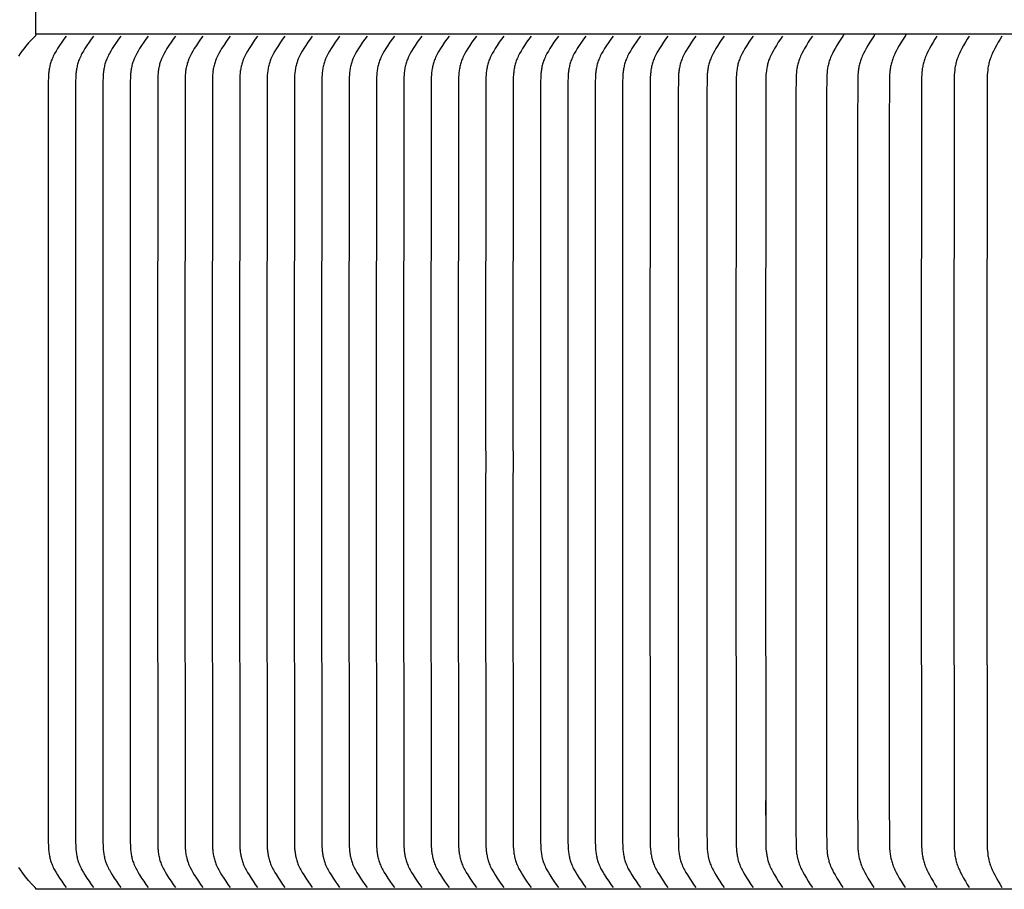
# Model space of a CAD drawing. Units: inches. Extents: x -13.2 to 20.8, y 0.3 to 12.3.
# Drawn here: x -8.2 to -4, y 4 to 7.8 of the extents above; entities that cross this region are included whole.
import ezdxf

# ---------------------------------------------------------------- set-up
doc = ezdxf.new("R2010")
doc.units = ezdxf.units.IN
doc.header["$MEASUREMENT"] = 0
doc.layers.add('PV-RF', color=4, linetype='Continuous')

msp = doc.modelspace()

# ---------------------------------------------------------------- linework, layer by layer
at = {"layer": 'PV-RF', "color": 5}
for points in [[(-8.1645, 7.6902), (-8.1645, 7.8152)], [(-8.1645, 7.6902), (-8.1645, 7.6899), (-8.1646, 7.6896), (-8.1646, 7.6893), (-8.1646, 7.689), (-8.1646, 7.6888), (-8.1647, 7.6885), (-8.1648, 7.6882), (-8.1648, 7.6879), (-8.1649, 7.6876), (-8.165, 7.6873), (-8.1651, 7.687), (-8.1652, 7.6867), (-8.1653, 7.6865), (-8.1654, 7.6862), (-8.1655, 7.6859), (-8.1656, 7.6856), (-8.1658, 7.6854), (-8.1659, 7.6851), (-8.1661, 7.6848), (-8.1663, 7.6846), (-8.1664, 7.6844), (-8.1666, 7.6841), (-8.1668, 7.6839), (-8.167, 7.6836), (-8.1672, 7.6834), (-8.1674, 7.6832), (-8.1676, 7.683), (-8.1678, 7.6828), (-8.168, 7.6826), (-8.1683, 7.6824), (-8.1685, 7.6822), (-8.1687, 7.6821)], [(-8.1687, 7.6821), (-8.1826, 7.6674), (-8.1961, 7.6524), (-8.2091, 7.6371), (-8.2218, 7.6213)], [(-8.2391, 7.5959), (-8.2318, 7.6068), (-8.2218, 7.6213)], [(-8.2218, 4.0716), (-8.2318, 4.0861), (-8.2391, 4.097)], [(-8.1687, 4.0108), (-8.1826, 4.0254), (-8.1961, 4.0405), (-8.2091, 4.0558), (-8.2218, 4.0716)], [(-8.1645, 4.0027), (-8.1645, 4.003), (-8.1646, 4.0033), (-8.1646, 4.0036), (-8.1646, 4.0039), (-8.1646, 4.0041), (-8.1647, 4.0044), (-8.1648, 4.0047), (-8.1648, 4.005), (-8.1649, 4.0053), (-8.165, 4.0056), (-8.1651, 4.0059), (-8.1652, 4.0062), (-8.1653, 4.0064), (-8.1654, 4.0067), (-8.1655, 4.007), (-8.1656, 4.0073), (-8.1658, 4.0075), (-8.1659, 4.0078), (-8.1661, 4.008), (-8.1663, 4.0083), (-8.1664, 4.0085), (-8.1666, 4.0088), (-8.1668, 4.009), (-8.167, 4.0092), (-8.1672, 4.0095), (-8.1674, 4.0097), (-8.1676, 4.0099), (-8.1678, 4.0101), (-8.168, 4.0103), (-8.1683, 4.0105), (-8.1685, 4.0106), (-8.1687, 4.0108)]]:
    msp.add_lwpolyline(points, dxfattribs=at)
at = {"layer": 'PV-RF', "color": 2}
for points in [[(3.8375, 7.6902), (-8.1645, 7.6902)], [(-4.6823, 7.6902), (-4.6823, 7.6899), (-4.6823, 7.6897), (-4.6823, 7.6894), (-4.6824, 7.6891), (-4.6824, 7.6888), (-4.6824, 7.6886), (-4.6824, 7.6883), (-4.6825, 7.688), (-4.6825, 7.6877), (-4.6826, 7.6875), (-4.6826, 7.6872), (-4.6827, 7.6869), (-4.6828, 7.6867), (-4.6829, 7.6864), (-4.6829, 7.6861), (-4.683, 7.6859), (-4.6831, 7.6856), (-4.6832, 7.6853), (-4.6834, 7.6851), (-4.6835, 7.6848), (-4.6836, 7.6846), (-4.6837, 7.6843), (-4.6839, 7.6841), (-4.684, 7.6838), (-4.6841, 7.6836), (-4.6843, 7.6834), (-4.6844, 7.6831), (-4.6846, 7.6829), (-4.6848, 7.6827), (-4.6849, 7.6825), (-4.6851, 7.6823), (-4.6853, 7.6821)], [(-4.5492, 7.6902), (-4.5492, 7.6899), (-4.5492, 7.6897), (-4.5492, 7.6894), (-4.5492, 7.6891), (-4.5492, 7.6888), (-4.5492, 7.6886), (-4.5493, 7.6883), (-4.5493, 7.688), (-4.5494, 7.6877), (-4.5494, 7.6875), (-4.5495, 7.6872), (-4.5495, 7.6869), (-4.5496, 7.6867), (-4.5497, 7.6864), (-4.5498, 7.6861), (-4.5499, 7.6859), (-4.55, 7.6856), (-4.5501, 7.6853), (-4.5502, 7.6851), (-4.5503, 7.6848), (-4.5504, 7.6846), (-4.5505, 7.6843), (-4.5507, 7.6841), (-4.5508, 7.6838), (-4.5509, 7.6836), (-4.5511, 7.6834), (-4.5513, 7.6832), (-4.5514, 7.6829), (-4.5516, 7.6827), (-4.5517, 7.6825), (-4.5519, 7.6823), (-4.5521, 7.6821)], [(-4.414, 7.6902), (-4.414, 7.6899), (-4.414, 7.6897), (-4.414, 7.6894), (-4.414, 7.6891), (-4.414, 7.6888), (-4.414, 7.6886), (-4.4141, 7.6883), (-4.4141, 7.688), (-4.4141, 7.6877), (-4.4142, 7.6875), (-4.4143, 7.6872), (-4.4143, 7.6869), (-4.4144, 7.6867), (-4.4145, 7.6864), (-4.4145, 7.6861), (-4.4146, 7.6859), (-4.4147, 7.6856), (-4.4148, 7.6853), (-4.4149, 7.6851), (-4.4151, 7.6848), (-4.4152, 7.6846), (-4.4153, 7.6843), (-4.4154, 7.6841), (-4.4156, 7.6839), (-4.4157, 7.6836), (-4.4159, 7.6834), (-4.416, 7.6832), (-4.4162, 7.6829), (-4.4163, 7.6827), (-4.4165, 7.6825), (-4.4167, 7.6823), (-4.4168, 7.6821)], [(-8.0344, 7.6821), (-8.0443, 7.6689), (-8.0537, 7.6556), (-8.0627, 7.642), (-8.0715, 7.6282), (-8.0779, 7.6176), (-8.0841, 7.6069), (-8.087, 7.6014), (-8.0898, 7.5959), (-8.0924, 7.5903), (-8.0948, 7.5846), (-8.0967, 7.5799), (-8.0985, 7.5751), (-8.1001, 7.5702), (-8.1016, 7.5654), (-8.103, 7.5605), (-8.1043, 7.5555), (-8.1054, 7.5505), (-8.1065, 7.5455), (-8.1074, 7.5405), (-8.1082, 7.5354), (-8.109, 7.5304), (-8.1096, 7.5253), (-8.1101, 7.5202), (-8.1105, 7.5151), (-8.1111, 7.5049), (-8.1115, 7.4841), (-8.1125, 5.9396), (-8.1125, 5.8464), (-8.1125, 5.7533), (-8.1115, 4.2088), (-8.1111, 4.188), (-8.1105, 4.1778), (-8.1101, 4.1727), (-8.1096, 4.1676), (-8.109, 4.1625), (-8.1082, 4.1575), (-8.1074, 4.1524), (-8.1065, 4.1474), (-8.1054, 4.1424), (-8.1043, 4.1374), (-8.103, 4.1324), (-8.1016, 4.1275), (-8.1001, 4.1227), (-8.0985, 4.1178), (-8.0967, 4.113), (-8.0948, 4.1083), (-8.0924, 4.1026), (-8.0898, 4.097), (-8.087, 4.0915), (-8.0841, 4.086), (-8.0779, 4.0753), (-8.0715, 4.0647), (-8.0627, 4.0509), (-8.0537, 4.0373), (-8.0443, 4.024), (-8.0344, 4.0108)], [(-7.9165, 7.6821), (-7.9263, 7.6689), (-7.9357, 7.6556), (-7.9448, 7.642), (-7.9535, 7.6282), (-7.96, 7.6176), (-7.9661, 7.6069), (-7.969, 7.6014), (-7.9718, 7.5959), (-7.9745, 7.5903), (-7.9769, 7.5846), (-7.9788, 7.5799), (-7.9806, 7.5751), (-7.9822, 7.5702), (-7.9837, 7.5654), (-7.9851, 7.5605), (-7.9864, 7.5555), (-7.9875, 7.5505), (-7.9885, 7.5455), (-7.9895, 7.5405), (-7.9903, 7.5354), (-7.991, 7.5304), (-7.9916, 7.5253), (-7.9922, 7.5202), (-7.9926, 7.5151), (-7.9932, 7.5049), (-7.9935, 7.4841), (-7.9946, 5.9396), (-7.9945, 5.8464), (-7.9946, 5.7533), (-7.9935, 4.2088), (-7.9932, 4.188), (-7.9926, 4.1778), (-7.9922, 4.1727), (-7.9916, 4.1676), (-7.991, 4.1625), (-7.9903, 4.1575), (-7.9895, 4.1524), (-7.9885, 4.1474), (-7.9875, 4.1424), (-7.9864, 4.1374), (-7.9851, 4.1324), (-7.9837, 4.1275), (-7.9822, 4.1227), (-7.9806, 4.1178), (-7.9788, 4.113), (-7.9769, 4.1083), (-7.9745, 4.1026), (-7.9718, 4.097), (-7.969, 4.0915), (-7.9661, 4.086), (-7.96, 4.0753), (-7.9535, 4.0647), (-7.9448, 4.0509), (-7.9357, 4.0373), (-7.9263, 4.024), (-7.9165, 4.0108)], [(-7.7985, 7.6821), (-7.8084, 7.6689), (-7.8178, 7.6556), (-7.8268, 7.642), (-7.8356, 7.6282), (-7.842, 7.6176), (-7.8482, 7.6069), (-7.8511, 7.6014), (-7.8539, 7.5959), (-7.8565, 7.5903), (-7.859, 7.5846), (-7.8609, 7.5799), (-7.8626, 7.5751), (-7.8643, 7.5702), (-7.8658, 7.5654), (-7.8671, 7.5605), (-7.8684, 7.5555), (-7.8696, 7.5505), (-7.8706, 7.5455), (-7.8715, 7.5405), (-7.8724, 7.5354), (-7.8731, 7.5304), (-7.8737, 7.5253), (-7.8742, 7.5202), (-7.8746, 7.5151), (-7.8752, 7.5049), (-7.8756, 7.4841), (-7.8767, 5.9396), (-7.8766, 5.8464), (-7.8767, 5.7533), (-7.8756, 4.2088), (-7.8752, 4.188), (-7.8746, 4.1778), (-7.8742, 4.1727), (-7.8737, 4.1676), (-7.8731, 4.1625), (-7.8724, 4.1575), (-7.8715, 4.1524), (-7.8706, 4.1474), (-7.8696, 4.1424), (-7.8684, 4.1374), (-7.8671, 4.1324), (-7.8658, 4.1275), (-7.8643, 4.1227), (-7.8626, 4.1178), (-7.8609, 4.113), (-7.859, 4.1083), (-7.8565, 4.1026), (-7.8539, 4.097), (-7.8511, 4.0915), (-7.8482, 4.086), (-7.842, 4.0753), (-7.8356, 4.0647), (-7.8268, 4.0509), (-7.8178, 4.0373), (-7.8084, 4.024), (-7.7985, 4.0108)], [(-7.6806, 7.6821), (-7.6905, 7.6689), (-7.6999, 7.6556), (-7.7089, 7.642), (-7.7177, 7.6282), (-7.7241, 7.6176), (-7.7302, 7.6069), (-7.7332, 7.6014), (-7.7359, 7.5959), (-7.7386, 7.5903), (-7.741, 7.5846), (-7.7429, 7.5799), (-7.7447, 7.5751), (-7.7463, 7.5702), (-7.7478, 7.5654), (-7.7492, 7.5605), (-7.7505, 7.5555), (-7.7516, 7.5505), (-7.7527, 7.5455), (-7.7536, 7.5405), (-7.7544, 7.5354), (-7.7551, 7.5304), (-7.7558, 7.5253), (-7.7563, 7.5202), (-7.7567, 7.5151), (-7.7573, 7.5049), (-7.7577, 7.4841), (-7.7587, 5.9396), (-7.7586, 5.8464), (-7.7587, 5.7533), (-7.7577, 4.2088), (-7.7573, 4.188), (-7.7567, 4.1778), (-7.7563, 4.1727), (-7.7558, 4.1676), (-7.7551, 4.1625), (-7.7544, 4.1575), (-7.7536, 4.1524), (-7.7527, 4.1474), (-7.7516, 4.1424), (-7.7505, 4.1374), (-7.7492, 4.1324), (-7.7478, 4.1275), (-7.7463, 4.1227), (-7.7447, 4.1178), (-7.7429, 4.113), (-7.741, 4.1083), (-7.7386, 4.1026), (-7.7359, 4.097), (-7.7332, 4.0915), (-7.7302, 4.086), (-7.7241, 4.0753), (-7.7177, 4.0647), (-7.7089, 4.0509), (-7.6999, 4.0373), (-7.6905, 4.024), (-7.6806, 4.0108)], [(-7.5626, 7.6821), (-7.5725, 7.6689), (-7.5819, 7.6556), (-7.591, 7.642), (-7.5997, 7.6282), (-7.6062, 7.6176), (-7.6123, 7.6069), (-7.6152, 7.6014), (-7.618, 7.5959), (-7.6206, 7.5903), (-7.6231, 7.5846), (-7.625, 7.5799), (-7.6267, 7.5751), (-7.6284, 7.5702), (-7.6299, 7.5654), (-7.6313, 7.5605), (-7.6325, 7.5555), (-7.6337, 7.5505), (-7.6347, 7.5455), (-7.6357, 7.5405), (-7.6365, 7.5354), (-7.6372, 7.5304), (-7.6378, 7.5253), (-7.6383, 7.5202), (-7.6388, 7.5151), (-7.6394, 7.5049), (-7.6397, 7.4841), (-7.6408, 5.9396), (-7.6407, 5.8464), (-7.6408, 5.7533), (-7.6397, 4.2088), (-7.6394, 4.188), (-7.6388, 4.1778), (-7.6383, 4.1727), (-7.6378, 4.1676), (-7.6372, 4.1625), (-7.6365, 4.1575), (-7.6357, 4.1524), (-7.6347, 4.1474), (-7.6337, 4.1424), (-7.6325, 4.1374), (-7.6313, 4.1324), (-7.6299, 4.1275), (-7.6284, 4.1227), (-7.6267, 4.1178), (-7.625, 4.113), (-7.6231, 4.1083), (-7.6206, 4.1026), (-7.618, 4.097), (-7.6152, 4.0915), (-7.6123, 4.086), (-7.6062, 4.0753), (-7.5997, 4.0647), (-7.591, 4.0509), (-7.5819, 4.0373), (-7.5725, 4.024), (-7.5626, 4.0108)], [(-7.4447, 7.6821), (-7.4546, 7.6689), (-7.464, 7.6556), (-7.473, 7.642), (-7.4818, 7.6282), (-7.4882, 7.6176), (-7.4944, 7.6069), (-7.4973, 7.6014), (-7.5001, 7.5959), (-7.5027, 7.5903), (-7.5052, 7.5846), (-7.507, 7.5799), (-7.5088, 7.5751), (-7.5104, 7.5702), (-7.5119, 7.5654), (-7.5133, 7.5605), (-7.5146, 7.5555), (-7.5158, 7.5505), (-7.5168, 7.5455), (-7.5177, 7.5405), (-7.5185, 7.5354), (-7.5193, 7.5304), (-7.5199, 7.5253), (-7.5204, 7.5202), (-7.5208, 7.5151), (-7.5214, 7.5049), (-7.5218, 7.4841), (-7.5228, 5.9396), (-7.5228, 5.8464), (-7.5228, 5.7533), (-7.5218, 4.2088), (-7.5214, 4.188), (-7.5208, 4.1778), (-7.5204, 4.1727), (-7.5199, 4.1676), (-7.5193, 4.1625), (-7.5185, 4.1575), (-7.5177, 4.1524), (-7.5168, 4.1474), (-7.5158, 4.1424), (-7.5146, 4.1374), (-7.5133, 4.1324), (-7.5119, 4.1275), (-7.5104, 4.1227), (-7.5088, 4.1178), (-7.507, 4.113), (-7.5052, 4.1083), (-7.5027, 4.1026), (-7.5001, 4.097), (-7.4973, 4.0915), (-7.4944, 4.086), (-7.4882, 4.0753), (-7.4818, 4.0647), (-7.473, 4.0509), (-7.464, 4.0373), (-7.4546, 4.024), (-7.4447, 4.0108)], [(-7.3268, 7.6821), (-7.3366, 7.6689), (-7.346, 7.6556), (-7.3551, 7.642), (-7.3639, 7.6282), (-7.3703, 7.6176), (-7.3764, 7.6069), (-7.3793, 7.6014), (-7.3821, 7.5959), (-7.3848, 7.5903), (-7.3872, 7.5846), (-7.3891, 7.5799), (-7.3909, 7.5751), (-7.3925, 7.5702), (-7.394, 7.5654), (-7.3954, 7.5605), (-7.3967, 7.5555), (-7.3978, 7.5505), (-7.3989, 7.5455), (-7.3998, 7.5405), (-7.4006, 7.5354), (-7.4013, 7.5304), (-7.4019, 7.5253), (-7.4025, 7.5202), (-7.4029, 7.5151), (-7.4035, 7.5049), (-7.4038, 7.4841), (-7.4049, 5.9396), (-7.4048, 5.8464), (-7.4049, 5.7533), (-7.4038, 4.2088), (-7.4035, 4.188), (-7.4029, 4.1778), (-7.4025, 4.1727), (-7.4019, 4.1676), (-7.4013, 4.1625), (-7.4006, 4.1575), (-7.3998, 4.1524), (-7.3989, 4.1474), (-7.3978, 4.1424), (-7.3967, 4.1374), (-7.3954, 4.1324), (-7.394, 4.1275), (-7.3925, 4.1227), (-7.3909, 4.1178), (-7.3891, 4.113), (-7.3872, 4.1083), (-7.3848, 4.1026), (-7.3821, 4.097), (-7.3793, 4.0915), (-7.3764, 4.086), (-7.3703, 4.0753), (-7.3639, 4.0647), (-7.3551, 4.0509), (-7.346, 4.0373), (-7.3366, 4.024), (-7.3268, 4.0108)], [(-7.2088, 7.6821), (-7.2187, 7.6689), (-7.2281, 7.6556), (-7.2372, 7.642), (-7.2459, 7.6282), (-7.2523, 7.6176), (-7.2585, 7.6069), (-7.2614, 7.6014), (-7.2642, 7.5959), (-7.2668, 7.5903), (-7.2693, 7.5846), (-7.2712, 7.5799), (-7.2729, 7.5751), (-7.2746, 7.5702), (-7.2761, 7.5654), (-7.2775, 7.5605), (-7.2787, 7.5555), (-7.2799, 7.5505), (-7.2809, 7.5455), (-7.2818, 7.5405), (-7.2827, 7.5354), (-7.2834, 7.5304), (-7.284, 7.5253), (-7.2845, 7.5202), (-7.285, 7.5151), (-7.2855, 7.5049), (-7.2859, 7.4841), (-7.287, 5.9396), (-7.2869, 5.8464), (-7.287, 5.7533), (-7.2859, 4.2088), (-7.2855, 4.188), (-7.285, 4.1778), (-7.2845, 4.1727), (-7.284, 4.1676), (-7.2834, 4.1625), (-7.2827, 4.1575), (-7.2818, 4.1524), (-7.2809, 4.1474), (-7.2799, 4.1424), (-7.2787, 4.1374), (-7.2775, 4.1324), (-7.2761, 4.1275), (-7.2746, 4.1227), (-7.2729, 4.1178), (-7.2712, 4.113), (-7.2693, 4.1083), (-7.2668, 4.1026), (-7.2642, 4.097), (-7.2614, 4.0915), (-7.2585, 4.086), (-7.2523, 4.0753), (-7.2459, 4.0647), (-7.2372, 4.0509), (-7.2281, 4.0373), (-7.2187, 4.024), (-7.2088, 4.0108)], [(-7.0909, 7.6821), (-7.1008, 7.6689), (-7.1102, 7.6556), (-7.1192, 7.642), (-7.128, 7.6282), (-7.1344, 7.6176), (-7.1406, 7.6069), (-7.1435, 7.6014), (-7.1463, 7.5959), (-7.1489, 7.5903), (-7.1513, 7.5846), (-7.1532, 7.5799), (-7.155, 7.5751), (-7.1566, 7.5702), (-7.1581, 7.5654), (-7.1595, 7.5605), (-7.1608, 7.5555), (-7.1619, 7.5505), (-7.163, 7.5455), (-7.1639, 7.5405), (-7.1647, 7.5354), (-7.1654, 7.5304), (-7.1661, 7.5253), (-7.1666, 7.5202), (-7.167, 7.5151), (-7.1676, 7.5049), (-7.168, 7.4841), (-7.169, 5.9396), (-7.169, 5.8464), (-7.169, 5.7533), (-7.168, 4.2088), (-7.1676, 4.188), (-7.167, 4.1778), (-7.1666, 4.1727), (-7.1661, 4.1676), (-7.1654, 4.1625), (-7.1647, 4.1575), (-7.1639, 4.1524), (-7.163, 4.1474), (-7.1619, 4.1424), (-7.1608, 4.1374), (-7.1595, 4.1324), (-7.1581, 4.1275), (-7.1566, 4.1227), (-7.155, 4.1178), (-7.1532, 4.113), (-7.1513, 4.1083), (-7.1489, 4.1026), (-7.1463, 4.097), (-7.1435, 4.0915), (-7.1406, 4.086), (-7.1344, 4.0753), (-7.128, 4.0647), (-7.1192, 4.0509), (-7.1102, 4.0373), (-7.1008, 4.024), (-7.0909, 4.0108)], [(-6.973, 7.6821), (-6.9828, 7.6689), (-6.9922, 7.6556), (-7.0013, 7.642), (-7.01, 7.6282), (-7.0165, 7.6176), (-7.0226, 7.6069), (-7.0255, 7.6014), (-7.0283, 7.5959), (-7.0309, 7.5903), (-7.0334, 7.5846), (-7.0353, 7.5799), (-7.0371, 7.5751), (-7.0387, 7.5702), (-7.0402, 7.5654), (-7.0416, 7.5605), (-7.0428, 7.5555), (-7.044, 7.5505), (-7.045, 7.5455), (-7.046, 7.5405), (-7.0468, 7.5354), (-7.0475, 7.5304), (-7.0481, 7.5253), (-7.0487, 7.5202), (-7.0491, 7.5151), (-7.0497, 7.5049), (-7.05, 7.4841), (-7.0511, 5.9396), (-7.051, 5.8464), (-7.0511, 5.7533), (-7.05, 4.2088), (-7.0497, 4.188), (-7.0491, 4.1778), (-7.0487, 4.1727), (-7.0481, 4.1676), (-7.0475, 4.1625), (-7.0468, 4.1575), (-7.046, 4.1524), (-7.045, 4.1474), (-7.044, 4.1424), (-7.0428, 4.1374), (-7.0416, 4.1324), (-7.0402, 4.1275), (-7.0387, 4.1227), (-7.0371, 4.1178), (-7.0353, 4.113), (-7.0334, 4.1083), (-7.0309, 4.1026), (-7.0283, 4.097), (-7.0255, 4.0915), (-7.0226, 4.086), (-7.0165, 4.0753), (-7.01, 4.0647), (-7.0013, 4.0509), (-6.9922, 4.0373), (-6.9828, 4.024), (-6.973, 4.0108)], [(-6.855, 7.6821), (-6.8649, 7.6689), (-6.8743, 7.6556), (-6.8833, 7.642), (-6.8921, 7.6282), (-6.8985, 7.6176), (-6.9047, 7.6069), (-6.9076, 7.6014), (-6.9104, 7.5959), (-6.913, 7.5903), (-6.9155, 7.5846), (-6.9174, 7.5799), (-6.9191, 7.5751), (-6.9207, 7.5702), (-6.9223, 7.5654), (-6.9236, 7.5605), (-6.9249, 7.5555), (-6.9261, 7.5505), (-6.9271, 7.5455), (-6.928, 7.5405), (-6.9289, 7.5354), (-6.9296, 7.5304), (-6.9302, 7.5253), (-6.9307, 7.5202), (-6.9311, 7.5151), (-6.9317, 7.5049), (-6.9321, 7.4841), (-6.9332, 5.9396), (-6.9331, 5.8464), (-6.9332, 5.7533), (-6.9321, 4.2088), (-6.9317, 4.188), (-6.9311, 4.1778), (-6.9307, 4.1727), (-6.9302, 4.1676), (-6.9296, 4.1625), (-6.9289, 4.1575), (-6.928, 4.1524), (-6.9271, 4.1474), (-6.9261, 4.1424), (-6.9249, 4.1374), (-6.9236, 4.1324), (-6.9223, 4.1275), (-6.9207, 4.1227), (-6.9191, 4.1178), (-6.9174, 4.113), (-6.9155, 4.1083), (-6.913, 4.1026), (-6.9104, 4.097), (-6.9076, 4.0915), (-6.9047, 4.086), (-6.8985, 4.0753), (-6.8921, 4.0647), (-6.8833, 4.0509), (-6.8743, 4.0373), (-6.8649, 4.024), (-6.855, 4.0108)], [(-6.7371, 7.6821), (-6.7469, 7.6689), (-6.7564, 7.6556), (-6.7654, 7.642), (-6.7742, 7.6282), (-6.7806, 7.6176), (-6.7867, 7.6069), (-6.7897, 7.6014), (-6.7924, 7.5959), (-6.7951, 7.5903), (-6.7975, 7.5846), (-6.7994, 7.5799), (-6.8012, 7.5751), (-6.8028, 7.5702), (-6.8043, 7.5654), (-6.8057, 7.5605), (-6.807, 7.5555), (-6.8081, 7.5505), (-6.8092, 7.5455), (-6.8101, 7.5405), (-6.8109, 7.5354), (-6.8116, 7.5304), (-6.8123, 7.5253), (-6.8128, 7.5202), (-6.8132, 7.5151), (-6.8138, 7.5049), (-6.8142, 7.4841), (-6.8152, 5.9396), (-6.8151, 5.8464), (-6.8152, 5.7533), (-6.8142, 4.2088), (-6.8138, 4.188), (-6.8132, 4.1778), (-6.8128, 4.1727), (-6.8123, 4.1676), (-6.8116, 4.1625), (-6.8109, 4.1575), (-6.8101, 4.1524), (-6.8092, 4.1474), (-6.8081, 4.1424), (-6.807, 4.1374), (-6.8057, 4.1324), (-6.8043, 4.1275), (-6.8028, 4.1227), (-6.8012, 4.1178), (-6.7994, 4.113), (-6.7975, 4.1083), (-6.7951, 4.1026), (-6.7924, 4.097), (-6.7897, 4.0915), (-6.7867, 4.086), (-6.7806, 4.0753), (-6.7742, 4.0647), (-6.7654, 4.0509), (-6.7564, 4.0373), (-6.7469, 4.024), (-6.7371, 4.0108)], [(-6.6191, 7.6821), (-6.629, 7.6689), (-6.6384, 7.6556), (-6.6475, 7.642), (-6.6562, 7.6282), (-6.6626, 7.6176), (-6.6688, 7.6069), (-6.6717, 7.6014), (-6.6745, 7.5959), (-6.6771, 7.5903), (-6.6796, 7.5846), (-6.6815, 7.5799), (-6.6832, 7.5751), (-6.6849, 7.5702), (-6.6864, 7.5654), (-6.6878, 7.5605), (-6.689, 7.5555), (-6.6902, 7.5505), (-6.6912, 7.5455), (-6.6922, 7.5405), (-6.693, 7.5354), (-6.6937, 7.5304), (-6.6943, 7.5253), (-6.6948, 7.5202), (-6.6953, 7.5151), (-6.6958, 7.5049), (-6.6962, 7.4841), (-6.6973, 5.9396), (-6.6972, 5.8464), (-6.6973, 5.7533), (-6.6962, 4.2088), (-6.6958, 4.188), (-6.6953, 4.1778), (-6.6948, 4.1727), (-6.6943, 4.1676), (-6.6937, 4.1625), (-6.693, 4.1575), (-6.6922, 4.1524), (-6.6912, 4.1474), (-6.6902, 4.1424), (-6.689, 4.1374), (-6.6878, 4.1324), (-6.6864, 4.1275), (-6.6849, 4.1227), (-6.6832, 4.1178), (-6.6815, 4.113), (-6.6796, 4.1083), (-6.6771, 4.1026), (-6.6745, 4.097), (-6.6717, 4.0915), (-6.6688, 4.086), (-6.6626, 4.0753), (-6.6562, 4.0647), (-6.6475, 4.0509), (-6.6384, 4.0373), (-6.629, 4.024), (-6.6191, 4.0108)], [(-6.5012, 7.6821), (-6.5111, 7.6689), (-6.5205, 7.6556), (-6.5295, 7.642), (-6.5383, 7.6282), (-6.5447, 7.6176), (-6.5509, 7.6069), (-6.5538, 7.6014), (-6.5566, 7.5959), (-6.5592, 7.5903), (-6.5616, 7.5846), (-6.5635, 7.5799), (-6.5653, 7.5751), (-6.5669, 7.5702), (-6.5684, 7.5654), (-6.5698, 7.5605), (-6.5711, 7.5555), (-6.5722, 7.5505), (-6.5733, 7.5455), (-6.5742, 7.5405), (-6.575, 7.5354), (-6.5758, 7.5304), (-6.5764, 7.5253), (-6.5769, 7.5202), (-6.5773, 7.5151), (-6.5779, 7.5049), (-6.5783, 7.4841), (-6.5793, 5.9396), (-6.5793, 5.8464), (-6.5793, 5.7533), (-6.5783, 4.2088), (-6.5779, 4.188), (-6.5773, 4.1778), (-6.5769, 4.1727), (-6.5764, 4.1676), (-6.5758, 4.1625), (-6.575, 4.1575), (-6.5742, 4.1524), (-6.5733, 4.1474), (-6.5722, 4.1424), (-6.5711, 4.1374), (-6.5698, 4.1324), (-6.5684, 4.1275), (-6.5669, 4.1227), (-6.5653, 4.1178), (-6.5635, 4.113), (-6.5616, 4.1083), (-6.5592, 4.1026), (-6.5566, 4.097), (-6.5538, 4.0915), (-6.5509, 4.086), (-6.5447, 4.0753), (-6.5383, 4.0647), (-6.5295, 4.0509), (-6.5205, 4.0373), (-6.5111, 4.024), (-6.5012, 4.0108)], [(-6.3833, 7.6821), (-6.3931, 7.6689), (-6.4025, 7.6556), (-6.4116, 7.642), (-6.4203, 7.6282), (-6.4268, 7.6176), (-6.4329, 7.6069), (-6.4358, 7.6014), (-6.4386, 7.5959), (-6.4413, 7.5903), (-6.4437, 7.5846), (-6.4456, 7.5799), (-6.4474, 7.5751), (-6.449, 7.5702), (-6.4505, 7.5654), (-6.4519, 7.5605), (-6.4532, 7.5555), (-6.4543, 7.5505), (-6.4553, 7.5455), (-6.4563, 7.5405), (-6.4571, 7.5354), (-6.4578, 7.5304), (-6.4584, 7.5253), (-6.459, 7.5202), (-6.4594, 7.5151), (-6.46, 7.5049), (-6.4603, 7.4841), (-6.4614, 5.9396), (-6.4613, 5.8464), (-6.4614, 5.7533), (-6.4603, 4.2088), (-6.46, 4.188), (-6.4594, 4.1778), (-6.459, 4.1727), (-6.4584, 4.1676), (-6.4578, 4.1625), (-6.4571, 4.1575), (-6.4563, 4.1524), (-6.4553, 4.1474), (-6.4543, 4.1424), (-6.4532, 4.1374), (-6.4519, 4.1324), (-6.4505, 4.1275), (-6.449, 4.1227), (-6.4474, 4.1178), (-6.4456, 4.113), (-6.4437, 4.1083), (-6.4413, 4.1026), (-6.4386, 4.097), (-6.4358, 4.0915), (-6.4329, 4.086), (-6.4268, 4.0753), (-6.4203, 4.0647), (-6.4116, 4.0509), (-6.4025, 4.0373), (-6.3931, 4.024), (-6.3833, 4.0108)], [(-6.2653, 7.6821), (-6.2752, 7.6689), (-6.2846, 7.6556), (-6.2936, 7.642), (-6.3024, 7.6282), (-6.3088, 7.6176), (-6.315, 7.6069), (-6.3179, 7.6014), (-6.3207, 7.5959), (-6.3233, 7.5903), (-6.3258, 7.5846), (-6.3277, 7.5799), (-6.3294, 7.5751), (-6.3311, 7.5702), (-6.3326, 7.5654), (-6.3339, 7.5605), (-6.3352, 7.5555), (-6.3364, 7.5505), (-6.3374, 7.5455), (-6.3383, 7.5405), (-6.3392, 7.5354), (-6.3399, 7.5304), (-6.3405, 7.5253), (-6.341, 7.5202), (-6.3414, 7.5151), (-6.342, 7.5049), (-6.3424, 7.4841), (-6.3435, 5.9396), (-6.3434, 5.8464), (-6.3435, 5.7533), (-6.3424, 4.2088), (-6.342, 4.188), (-6.3414, 4.1778), (-6.341, 4.1727), (-6.3405, 4.1676), (-6.3399, 4.1625), (-6.3392, 4.1575), (-6.3383, 4.1524), (-6.3374, 4.1474), (-6.3364, 4.1424), (-6.3352, 4.1374), (-6.3339, 4.1324), (-6.3326, 4.1275), (-6.3311, 4.1227), (-6.3294, 4.1178), (-6.3277, 4.113), (-6.3258, 4.1083), (-6.3233, 4.1026), (-6.3207, 4.097), (-6.3179, 4.0915), (-6.315, 4.086), (-6.3088, 4.0753), (-6.3024, 4.0647), (-6.2936, 4.0509), (-6.2846, 4.0373), (-6.2752, 4.024), (-6.2653, 4.0108)], [(-6.1474, 7.6821), (-6.1573, 7.6689), (-6.1667, 7.6556), (-6.1757, 7.642), (-6.1845, 7.6282), (-6.1909, 7.6176), (-6.197, 7.6069), (-6.2, 7.6014), (-6.2027, 7.5959), (-6.2054, 7.5903), (-6.2078, 7.5846), (-6.2097, 7.5799), (-6.2115, 7.5751), (-6.2131, 7.5702), (-6.2146, 7.5654), (-6.216, 7.5605), (-6.2173, 7.5555), (-6.2184, 7.5505), (-6.2195, 7.5455), (-6.2204, 7.5405), (-6.2212, 7.5354), (-6.2219, 7.5304), (-6.2226, 7.5253), (-6.2231, 7.5202), (-6.2235, 7.5151), (-6.2241, 7.5049), (-6.2245, 7.4841), (-6.2255, 5.9396), (-6.2254, 5.8464), (-6.2255, 5.7533), (-6.2245, 4.2088), (-6.2241, 4.188), (-6.2235, 4.1778), (-6.2231, 4.1727), (-6.2226, 4.1676), (-6.2219, 4.1625), (-6.2212, 4.1575), (-6.2204, 4.1524), (-6.2195, 4.1474), (-6.2184, 4.1424), (-6.2173, 4.1374), (-6.216, 4.1324), (-6.2146, 4.1275), (-6.2131, 4.1227), (-6.2115, 4.1178), (-6.2097, 4.113), (-6.2078, 4.1083), (-6.2054, 4.1026), (-6.2027, 4.097), (-6.2, 4.0915), (-6.197, 4.086), (-6.1909, 4.0753), (-6.1845, 4.0647), (-6.1757, 4.0509), (-6.1667, 4.0373), (-6.1573, 4.024), (-6.1474, 4.0108)], [(-6.0294, 7.6821), (-6.0393, 7.6689), (-6.0487, 7.6556), (-6.0578, 7.642), (-6.0665, 7.6282), (-6.073, 7.6176), (-6.0791, 7.6069), (-6.082, 7.6014), (-6.0848, 7.5959), (-6.0874, 7.5903), (-6.0899, 7.5846), (-6.0918, 7.5799), (-6.0935, 7.5751), (-6.0952, 7.5702), (-6.0967, 7.5654), (-6.0981, 7.5605), (-6.0993, 7.5555), (-6.1005, 7.5505), (-6.1015, 7.5455), (-6.1025, 7.5405), (-6.1033, 7.5354), (-6.104, 7.5304), (-6.1046, 7.5253), (-6.1051, 7.5202), (-6.1056, 7.5151), (-6.1062, 7.5049), (-6.1065, 7.4841), (-6.1076, 5.9396), (-6.1075, 5.8464), (-6.1076, 5.7533), (-6.1065, 4.2088), (-6.1062, 4.188), (-6.1056, 4.1778), (-6.1051, 4.1727), (-6.1046, 4.1676), (-6.104, 4.1625), (-6.1033, 4.1575), (-6.1025, 4.1524), (-6.1015, 4.1474), (-6.1005, 4.1424), (-6.0993, 4.1374), (-6.0981, 4.1324), (-6.0967, 4.1275), (-6.0952, 4.1227), (-6.0935, 4.1178), (-6.0918, 4.113), (-6.0899, 4.1083), (-6.0874, 4.1026), (-6.0848, 4.097), (-6.082, 4.0915), (-6.0791, 4.086), (-6.073, 4.0753), (-6.0665, 4.0647), (-6.0578, 4.0509), (-6.0487, 4.0373), (-6.0393, 4.024), (-6.0294, 4.0108)], [(-5.9115, 7.6821), (-5.9214, 7.6689), (-5.9308, 7.6556), (-5.9398, 7.642), (-5.9486, 7.6282), (-5.955, 7.6176), (-5.9612, 7.6069), (-5.9641, 7.6014), (-5.9669, 7.5959), (-5.9695, 7.5903), (-5.972, 7.5846), (-5.9738, 7.5799), (-5.9756, 7.5751), (-5.9772, 7.5702), (-5.9787, 7.5654), (-5.9801, 7.5605), (-5.9814, 7.5555), (-5.9826, 7.5505), (-5.9836, 7.5455), (-5.9845, 7.5405), (-5.9853, 7.5354), (-5.9861, 7.5304), (-5.9867, 7.5253), (-5.9872, 7.5202), (-5.9876, 7.5151), (-5.9882, 7.5049), (-5.9886, 7.4841), (-5.9896, 5.9396), (-5.9896, 5.8464), (-5.9896, 5.7533), (-5.9886, 4.2088), (-5.9882, 4.188), (-5.9876, 4.1778), (-5.9872, 4.1727), (-5.9867, 4.1676), (-5.9861, 4.1625), (-5.9853, 4.1575), (-5.9845, 4.1524), (-5.9836, 4.1474), (-5.9826, 4.1424), (-5.9814, 4.1374), (-5.9801, 4.1324), (-5.9787, 4.1275), (-5.9772, 4.1227), (-5.9756, 4.1178), (-5.9738, 4.113), (-5.972, 4.1083), (-5.9695, 4.1026), (-5.9669, 4.097), (-5.9641, 4.0915), (-5.9612, 4.086), (-5.955, 4.0753), (-5.9486, 4.0647), (-5.9398, 4.0509), (-5.9308, 4.0373), (-5.9214, 4.024), (-5.9115, 4.0108)], [(-5.7936, 7.6821), (-5.8034, 7.6689), (-5.8128, 7.6556), (-5.8219, 7.642), (-5.8307, 7.6282), (-5.8371, 7.6176), (-5.8432, 7.6069), (-5.8461, 7.6014), (-5.8489, 7.5959), (-5.8516, 7.5903), (-5.854, 7.5846), (-5.8559, 7.5799), (-5.8577, 7.5751), (-5.8593, 7.5702), (-5.8608, 7.5654), (-5.8622, 7.5605), (-5.8635, 7.5555), (-5.8646, 7.5505), (-5.8657, 7.5455), (-5.8666, 7.5405), (-5.8674, 7.5354), (-5.8681, 7.5304), (-5.8687, 7.5253), (-5.8693, 7.5202), (-5.8697, 7.5151), (-5.8703, 7.5049), (-5.8707, 7.4841), (-5.8717, 5.9396), (-5.8716, 5.8464), (-5.8717, 5.7533), (-5.8707, 4.2088), (-5.8703, 4.188), (-5.8697, 4.1778), (-5.8693, 4.1727), (-5.8687, 4.1676), (-5.8681, 4.1625), (-5.8674, 4.1575), (-5.8666, 4.1524), (-5.8657, 4.1474), (-5.8646, 4.1424), (-5.8635, 4.1374), (-5.8622, 4.1324), (-5.8608, 4.1275), (-5.8593, 4.1227), (-5.8577, 4.1178), (-5.8559, 4.113), (-5.854, 4.1083), (-5.8516, 4.1026), (-5.8489, 4.097), (-5.8461, 4.0915), (-5.8432, 4.086), (-5.8371, 4.0753), (-5.8307, 4.0647), (-5.8219, 4.0509), (-5.8128, 4.0373), (-5.8034, 4.024), (-5.7936, 4.0108)], [(-5.6756, 7.6821), (-5.6855, 7.6689), (-5.6949, 7.6556), (-5.704, 7.642), (-5.7127, 7.6282), (-5.7191, 7.6176), (-5.7253, 7.6069), (-5.7282, 7.6014), (-5.731, 7.5959), (-5.7336, 7.5903), (-5.7361, 7.5846), (-5.738, 7.5799), (-5.7397, 7.5751), (-5.7414, 7.5702), (-5.7429, 7.5654), (-5.7443, 7.5605), (-5.7455, 7.5555), (-5.7467, 7.5505), (-5.7477, 7.5455), (-5.7486, 7.5405), (-5.7495, 7.5354), (-5.7502, 7.5304), (-5.7508, 7.5253), (-5.7513, 7.5202), (-5.7518, 7.5151), (-5.7523, 7.5049), (-5.7527, 7.4841), (-5.7538, 5.9396), (-5.7537, 5.8464), (-5.7538, 5.7533), (-5.7527, 4.2088), (-5.7523, 4.188), (-5.7518, 4.1778), (-5.7513, 4.1727), (-5.7508, 4.1676), (-5.7502, 4.1625), (-5.7495, 4.1575), (-5.7486, 4.1524), (-5.7477, 4.1474), (-5.7467, 4.1424), (-5.7455, 4.1374), (-5.7443, 4.1324), (-5.7429, 4.1275), (-5.7414, 4.1227), (-5.7397, 4.1178), (-5.738, 4.113), (-5.7361, 4.1083), (-5.7336, 4.1026), (-5.731, 4.097), (-5.7282, 4.0915), (-5.7253, 4.086), (-5.7191, 4.0753), (-5.7127, 4.0647), (-5.704, 4.0509), (-5.6949, 4.0373), (-5.6855, 4.024), (-5.6756, 4.0108)], [(-5.5577, 7.6821), (-5.5676, 7.6689), (-5.577, 7.6556), (-5.586, 7.642), (-5.5948, 7.6282), (-5.6012, 7.6176), (-5.6074, 7.6069), (-5.6103, 7.6014), (-5.6131, 7.5959), (-5.6157, 7.5903), (-5.6181, 7.5846), (-5.62, 7.5799), (-5.6218, 7.5751), (-5.6234, 7.5702), (-5.6249, 7.5654), (-5.6263, 7.5605), (-5.6276, 7.5555), (-5.6287, 7.5505), (-5.6298, 7.5455), (-5.6307, 7.5405), (-5.6315, 7.5354), (-5.6322, 7.5304), (-5.6329, 7.5253), (-5.6334, 7.5202), (-5.6338, 7.5151), (-5.6344, 7.5049), (-5.6348, 7.4841), (-5.6358, 5.9396), (-5.6358, 5.8464), (-5.6358, 5.7533), (-5.6348, 4.2088), (-5.6344, 4.188), (-5.6338, 4.1778), (-5.6334, 4.1727), (-5.6329, 4.1676), (-5.6322, 4.1625), (-5.6315, 4.1575), (-5.6307, 4.1524), (-5.6298, 4.1474), (-5.6287, 4.1424), (-5.6276, 4.1374), (-5.6263, 4.1324), (-5.6249, 4.1275), (-5.6234, 4.1227), (-5.6218, 4.1178), (-5.62, 4.113), (-5.6181, 4.1083), (-5.6157, 4.1026), (-5.6131, 4.097), (-5.6103, 4.0915), (-5.6074, 4.086), (-5.6012, 4.0753), (-5.5948, 4.0647), (-5.586, 4.0509), (-5.577, 4.0373), (-5.5676, 4.024), (-5.5577, 4.0108)], [(-5.4397, 7.6821), (-5.4495, 7.6689), (-5.4588, 7.6556), (-5.4677, 7.642), (-5.4763, 7.6282), (-5.4827, 7.6176), (-5.4888, 7.6069), (-5.4916, 7.6014), (-5.4944, 7.5959), (-5.497, 7.5903), (-5.4994, 7.5846), (-5.5013, 7.5799), (-5.503, 7.5751), (-5.5046, 7.5702), (-5.5061, 7.5653), (-5.5075, 7.5604), (-5.5087, 7.5555), (-5.5099, 7.5505), (-5.5109, 7.5455), (-5.5118, 7.5405), (-5.5126, 7.5354), (-5.5133, 7.5304), (-5.5139, 7.5253), (-5.5145, 7.5202), (-5.5149, 7.5151), (-5.5155, 7.5049), (-5.5163, 7.4273), (-5.5169, 5.9396), (-5.5168, 5.8464), (-5.5169, 5.7533), (-5.5163, 4.2656), (-5.5155, 4.188), (-5.5149, 4.1778), (-5.5145, 4.1727), (-5.5139, 4.1676), (-5.5133, 4.1625), (-5.5126, 4.1575), (-5.5118, 4.1524), (-5.5109, 4.1474), (-5.5099, 4.1424), (-5.5087, 4.1374), (-5.5075, 4.1325), (-5.5061, 4.1275), (-5.5046, 4.1227), (-5.503, 4.1178), (-5.5013, 4.113), (-5.4994, 4.1083), (-5.497, 4.1026), (-5.4944, 4.097), (-5.4916, 4.0915), (-5.4888, 4.086), (-5.4827, 4.0753), (-5.4763, 4.0647), (-5.4677, 4.0509), (-5.4588, 4.0373), (-5.4495, 4.024), (-5.4397, 4.0108)], [(-5.3195, 7.6821), (-5.3291, 7.6689), (-5.3383, 7.6556), (-5.3471, 7.642), (-5.3556, 7.6282), (-5.3619, 7.6176), (-5.3679, 7.6069), (-5.3707, 7.6014), (-5.3734, 7.5959), (-5.376, 7.5903), (-5.3784, 7.5846), (-5.3802, 7.5799), (-5.3819, 7.5751), (-5.3835, 7.5702), (-5.385, 7.5653), (-5.3864, 7.5604), (-5.3876, 7.5555), (-5.3887, 7.5505), (-5.3897, 7.5455), (-5.3906, 7.5405), (-5.3914, 7.5354), (-5.3921, 7.5303), (-5.3927, 7.5253), (-5.3932, 7.5202), (-5.3937, 7.5151), (-5.3942, 7.5049), (-5.395, 7.4273), (-5.3956, 5.9396), (-5.3956, 5.8464), (-5.3956, 5.7533), (-5.395, 4.2656), (-5.3942, 4.188), (-5.3937, 4.1778), (-5.3932, 4.1727), (-5.3927, 4.1676), (-5.3921, 4.1626), (-5.3914, 4.1575), (-5.3906, 4.1524), (-5.3897, 4.1474), (-5.3887, 4.1424), (-5.3876, 4.1374), (-5.3864, 4.1325), (-5.385, 4.1276), (-5.3835, 4.1227), (-5.3819, 4.1178), (-5.3802, 4.113), (-5.3784, 4.1083), (-5.376, 4.1026), (-5.3734, 4.097), (-5.3707, 4.0915), (-5.3679, 4.086), (-5.3619, 4.0753), (-5.3556, 4.0647), (-5.3471, 4.0509), (-5.3383, 4.0373), (-5.3291, 4.024), (-5.3195, 4.0108)], [(-5.197, 7.6821), (-5.2065, 7.6689), (-5.2155, 7.6555), (-5.2242, 7.642), (-5.2326, 7.6282), (-5.2388, 7.6176), (-5.2448, 7.6068), (-5.2476, 7.6014), (-5.2502, 7.5958), (-5.2528, 7.5903), (-5.2551, 7.5846), (-5.2569, 7.5798), (-5.2586, 7.575), (-5.2602, 7.5702), (-5.2617, 7.5653), (-5.263, 7.5604), (-5.2642, 7.5554), (-5.2653, 7.5505), (-5.2663, 7.5455), (-5.2672, 7.5404), (-5.268, 7.5354), (-5.2687, 7.5303), (-5.2693, 7.5253), (-5.2698, 7.5202), (-5.2702, 7.5151), (-5.2707, 7.5049), (-5.2715, 7.4273), (-5.2721, 5.9396), (-5.2721, 5.8464), (-5.2721, 5.7533), (-5.2715, 4.2656), (-5.2707, 4.188), (-5.2702, 4.1778), (-5.2698, 4.1727), (-5.2693, 4.1676), (-5.2687, 4.1626), (-5.268, 4.1575), (-5.2672, 4.1525), (-5.2663, 4.1474), (-5.2653, 4.1424), (-5.2642, 4.1374), (-5.263, 4.1325), (-5.2617, 4.1276), (-5.2602, 4.1227), (-5.2586, 4.1179), (-5.2569, 4.113), (-5.2551, 4.1083), (-5.2528, 4.1026), (-5.2502, 4.0971), (-5.2476, 4.0915), (-5.2448, 4.0861), (-5.2388, 4.0753), (-5.2326, 4.0647), (-5.2242, 4.0509), (-5.2155, 4.0374), (-5.2065, 4.024), (-5.197, 4.0108)], [(-5.0723, 7.6821), (-5.0817, 7.6689), (-5.0906, 7.6555), (-5.0992, 7.642), (-5.1075, 7.6282), (-5.1136, 7.6176), (-5.1194, 7.6068), (-5.1222, 7.6014), (-5.1248, 7.5958), (-5.1273, 7.5903), (-5.1296, 7.5846), (-5.1314, 7.5798), (-5.1331, 7.575), (-5.1346, 7.5702), (-5.1361, 7.5653), (-5.1374, 7.5604), (-5.1386, 7.5554), (-5.1397, 7.5505), (-5.1407, 7.5454), (-5.1416, 7.5404), (-5.1423, 7.5354), (-5.143, 7.5303), (-5.1436, 7.5252), (-5.1441, 7.5202), (-5.1445, 7.5151), (-5.145, 7.5049), (-5.1458, 7.4273), (-5.1464, 5.9396), (-5.1464, 5.8464), (-5.1464, 5.7533), (-5.1458, 4.2656), (-5.145, 4.188), (-5.1445, 4.1778), (-5.1441, 4.1727), (-5.1436, 4.1677), (-5.143, 4.1626), (-5.1423, 4.1575), (-5.1416, 4.1525), (-5.1407, 4.1474), (-5.1397, 4.1424), (-5.1386, 4.1375), (-5.1374, 4.1325), (-5.1361, 4.1276), (-5.1346, 4.1227), (-5.1331, 4.1179), (-5.1314, 4.1131), (-5.1296, 4.1083), (-5.1273, 4.1026), (-5.1248, 4.0971), (-5.1222, 4.0915), (-5.1194, 4.0861), (-5.1136, 4.0753), (-5.1075, 4.0647), (-5.0992, 4.0509), (-5.0906, 4.0374), (-5.0817, 4.024), (-5.0723, 4.0108)], [(-4.9454, 7.6821), (-4.9547, 7.6689), (-4.9635, 7.6555), (-4.9719, 7.642), (-4.9801, 7.6282), (-4.9861, 7.6176), (-4.9919, 7.6068), (-4.9946, 7.6014), (-4.9972, 7.5958), (-4.9996, 7.5902), (-5.0019, 7.5846), (-5.0037, 7.5798), (-5.0054, 7.575), (-5.0069, 7.5702), (-5.0083, 7.5653), (-5.0096, 7.5604), (-5.0108, 7.5554), (-5.0119, 7.5504), (-5.0128, 7.5454), (-5.0137, 7.5404), (-5.0145, 7.5354), (-5.0151, 7.5303), (-5.0157, 7.5252), (-5.0166, 7.5151), (-5.0171, 7.5049), (-5.0179, 7.4273), (-5.0185, 5.9396), (-5.0184, 5.8464), (-5.0185, 5.7533), (-5.0179, 4.2656), (-5.0171, 4.188), (-5.0166, 4.1778), (-5.0157, 4.1677), (-5.0151, 4.1626), (-5.0145, 4.1575), (-5.0137, 4.1525), (-5.0128, 4.1475), (-5.0119, 4.1425), (-5.0108, 4.1375), (-5.0096, 4.1325), (-5.0083, 4.1276), (-5.0069, 4.1227), (-5.0054, 4.1179), (-5.0037, 4.1131), (-5.0019, 4.1083), (-4.9996, 4.1026), (-4.9972, 4.0971), (-4.9946, 4.0915), (-4.9919, 4.0861), (-4.9861, 4.0753), (-4.9801, 4.0647), (-4.9719, 4.0509), (-4.9635, 4.0374), (-4.9547, 4.024), (-4.9454, 4.0108)], [(-4.8164, 7.6821), (-4.8255, 7.6689), (-4.8342, 7.6555), (-4.8425, 7.642), (-4.8506, 7.6282), (-4.8565, 7.6176), (-4.8622, 7.6068), (-4.8649, 7.6013), (-4.8674, 7.5958), (-4.8698, 7.5902), (-4.8721, 7.5846), (-4.8738, 7.5798), (-4.8755, 7.575), (-4.877, 7.5702), (-4.8784, 7.5653), (-4.8797, 7.5603), (-4.8808, 7.5554), (-4.8819, 7.5504), (-4.8828, 7.5454), (-4.8837, 7.5404), (-4.8844, 7.5353), (-4.8851, 7.5303), (-4.8857, 7.5252), (-4.8865, 7.515), (-4.8871, 7.5049), (-4.8878, 7.4273), (-4.8884, 5.9396), (-4.8884, 5.8464), (-4.8884, 5.7533), (-4.8878, 4.2656), (-4.8871, 4.188), (-4.8865, 4.1779), (-4.8857, 4.1677), (-4.8851, 4.1626), (-4.8844, 4.1576), (-4.8837, 4.1525), (-4.8828, 4.1475), (-4.8819, 4.1425), (-4.8808, 4.1375), (-4.8797, 4.1326), (-4.8784, 4.1276), (-4.877, 4.1227), (-4.8755, 4.1179), (-4.8738, 4.1131), (-4.8721, 4.1083), (-4.8698, 4.1027), (-4.8674, 4.0971), (-4.8649, 4.0916), (-4.8622, 4.0861), (-4.8565, 4.0753), (-4.8506, 4.0647), (-4.8425, 4.0509), (-4.8342, 4.0374), (-4.8255, 4.024), (-4.8164, 4.0108)], [(-4.6853, 7.6821), (-4.6943, 7.6689), (-4.7028, 7.6555), (-4.711, 7.642), (-4.7189, 7.6282), (-4.7248, 7.6176), (-4.7304, 7.6068), (-4.733, 7.6013), (-4.7355, 7.5958), (-4.7379, 7.5902), (-4.7401, 7.5846), (-4.7419, 7.5798), (-4.7435, 7.575), (-4.745, 7.5701), (-4.7463, 7.5653), (-4.7476, 7.5603), (-4.7487, 7.5554), (-4.7498, 7.5504), (-4.7507, 7.5454), (-4.7516, 7.5404), (-4.7523, 7.5353), (-4.7529, 7.5303), (-4.7535, 7.5252), (-4.7543, 7.515), (-4.7549, 7.5049), (-4.7556, 7.4273), (-4.7562, 5.9396), (-4.7561, 5.8464), (-4.7562, 5.7533), (-4.7556, 4.2656), (-4.7549, 4.188), (-4.7543, 4.1779), (-4.7535, 4.1677), (-4.7529, 4.1626), (-4.7523, 4.1576), (-4.7516, 4.1525), (-4.7507, 4.1475), (-4.7498, 4.1425), (-4.7487, 4.1375), (-4.7476, 4.1326), (-4.7463, 4.1276), (-4.745, 4.1228), (-4.7435, 4.1179), (-4.7419, 4.1131), (-4.7401, 4.1083), (-4.7379, 4.1027), (-4.7355, 4.0971), (-4.733, 4.0916), (-4.7304, 4.0861), (-4.7248, 4.0753), (-4.7189, 4.0647), (-4.711, 4.0509), (-4.7028, 4.0374), (-4.6943, 4.024), (-4.6853, 4.0108)], [(-4.5521, 7.6821), (-4.5609, 7.6689), (-4.5693, 7.6555), (-4.5774, 7.642), (-4.5852, 7.6282), (-4.591, 7.6176), (-4.5965, 7.6068), (-4.5991, 7.6013), (-4.6015, 7.5958), (-4.6039, 7.5902), (-4.6061, 7.5846), (-4.6078, 7.5798), (-4.6093, 7.575), (-4.6108, 7.5701), (-4.6122, 7.5652), (-4.6134, 7.5603), (-4.6145, 7.5554), (-4.6156, 7.5504), (-4.6165, 7.5454), (-4.6173, 7.5404), (-4.618, 7.5353), (-4.6187, 7.5303), (-4.6192, 7.5252), (-4.6201, 7.515), (-4.6206, 7.5049), (-4.6217, 7.2805), (-4.6219, 5.9396), (-4.6219, 5.8464), (-4.6219, 5.7533), (-4.6217, 4.4124), (-4.6206, 4.188), (-4.6201, 4.1779), (-4.6192, 4.1677), (-4.6187, 4.1626), (-4.618, 4.1576), (-4.6173, 4.1525), (-4.6165, 4.1475), (-4.6156, 4.1425), (-4.6145, 4.1375), (-4.6134, 4.1326), (-4.6122, 4.1277), (-4.6108, 4.1228), (-4.6093, 4.1179), (-4.6078, 4.1131), (-4.6061, 4.1083), (-4.6039, 4.1027), (-4.6015, 4.0971), (-4.5991, 4.0916), (-4.5965, 4.0861), (-4.591, 4.0753), (-4.5852, 4.0647), (-4.5774, 4.0509), (-4.5693, 4.0374), (-4.5609, 4.024), (-4.5521, 4.0108)], [(-4.4168, 7.6821), (-4.4255, 7.6689), (-4.4338, 7.6555), (-4.4418, 7.642), (-4.4494, 7.6282), (-4.4551, 7.6176), (-4.4605, 7.6068), (-4.463, 7.6013), (-4.4655, 7.5958), (-4.4678, 7.5902), (-4.4699, 7.5846), (-4.4716, 7.5798), (-4.4732, 7.575), (-4.4746, 7.5701), (-4.4759, 7.5652), (-4.4772, 7.5603), (-4.4783, 7.5553), (-4.4793, 7.5504), (-4.4802, 7.5454), (-4.481, 7.5403), (-4.4817, 7.5353), (-4.4823, 7.5302), (-4.4829, 7.5252), (-4.4837, 7.515), (-4.4842, 7.5049), (-4.4854, 7.2805), (-4.4855, 5.9396), (-4.4855, 5.8464), (-4.4855, 5.7533), (-4.4854, 4.4124), (-4.4842, 4.188), (-4.4837, 4.1779), (-4.4829, 4.1677), (-4.4823, 4.1627), (-4.4817, 4.1576), (-4.481, 4.1526), (-4.4802, 4.1475), (-4.4793, 4.1425), (-4.4783, 4.1376), (-4.4772, 4.1326), (-4.4759, 4.1277), (-4.4746, 4.1228), (-4.4732, 4.1179), (-4.4716, 4.1131), (-4.4699, 4.1083), (-4.4678, 4.1027), (-4.4655, 4.0971), (-4.463, 4.0916), (-4.4605, 4.0861), (-4.4551, 4.0753), (-4.4494, 4.0647), (-4.4418, 4.0509), (-4.4338, 4.0374), (-4.4255, 4.024), (-4.4168, 4.0108)], [(-4.2796, 7.6821), (-4.2881, 7.6688), (-4.2963, 7.6555), (-4.3041, 7.642), (-4.3116, 7.6282), (-4.3172, 7.6176), (-4.3225, 7.6068), (-4.325, 7.6013), (-4.3274, 7.5958), (-4.3297, 7.5902), (-4.3318, 7.5846), (-4.3334, 7.5798), (-4.335, 7.575), (-4.3364, 7.5701), (-4.3377, 7.5652), (-4.3389, 7.5603), (-4.34, 7.5553), (-4.341, 7.5503), (-4.3419, 7.5453), (-4.3427, 7.5403), (-4.3434, 7.5353), (-4.3445, 7.5252), (-4.3453, 7.515), (-4.3458, 7.5049), (-4.3471, 5.9396), (-4.347, 5.8464), (-4.3471, 5.7533), (-4.3458, 4.188), (-4.3453, 4.1779), (-4.3445, 4.1677), (-4.3434, 4.1576), (-4.3427, 4.1526), (-4.3419, 4.1476), (-4.341, 4.1426), (-4.34, 4.1376), (-4.3389, 4.1326), (-4.3377, 4.1277), (-4.3364, 4.1228), (-4.335, 4.1179), (-4.3334, 4.1131), (-4.3318, 4.1083), (-4.3297, 4.1027), (-4.3274, 4.0971), (-4.325, 4.0916), (-4.3225, 4.0861), (-4.3172, 4.0753), (-4.3116, 4.0647), (-4.3041, 4.0509), (-4.2963, 4.0374), (-4.2881, 4.024), (-4.2796, 4.0108)], [(-4.1403, 7.6821), (-4.1487, 7.6688), (-4.1567, 7.6555), (-4.1644, 7.642), (-4.1718, 7.6282), (-4.1773, 7.6176), (-4.1825, 7.6068), (-4.185, 7.6013), (-4.1873, 7.5958), (-4.1896, 7.5902), (-4.1916, 7.5846), (-4.1932, 7.5798), (-4.1948, 7.575), (-4.1962, 7.5701), (-4.1974, 7.5652), (-4.1986, 7.5603), (-4.1997, 7.5553), (-4.2007, 7.5503), (-4.2016, 7.5453), (-4.2023, 7.5403), (-4.203, 7.5353), (-4.2041, 7.5252), (-4.2049, 7.515), (-4.2054, 7.5049), (-4.2066, 5.9396), (-4.2066, 5.8464), (-4.2066, 5.7533), (-4.2054, 4.188), (-4.2049, 4.1779), (-4.2041, 4.1677), (-4.203, 4.1576), (-4.2023, 4.1526), (-4.2016, 4.1476), (-4.2007, 4.1426), (-4.1997, 4.1376), (-4.1986, 4.1326), (-4.1974, 4.1277), (-4.1962, 4.1228), (-4.1948, 4.1179), (-4.1932, 4.1131), (-4.1916, 4.1083), (-4.1896, 4.1027), (-4.1873, 4.0971), (-4.185, 4.0916), (-4.1825, 4.0861), (-4.1773, 4.0753), (-4.1718, 4.0647), (-4.1644, 4.0509), (-4.1567, 4.0374), (-4.1487, 4.0241), (-4.1403, 4.0108)], [(-3.9991, 7.6821), (-4.0073, 7.6688), (-4.0152, 7.6555), (-4.0228, 7.642), (-4.03, 7.6282), (-4.0354, 7.6176), (-4.0406, 7.6068), (-4.043, 7.6013), (-4.0453, 7.5958), (-4.0475, 7.5902), (-4.0495, 7.5846), (-4.0511, 7.5798), (-4.0526, 7.575), (-4.054, 7.5701), (-4.0552, 7.5652), (-4.0564, 7.5602), (-4.0574, 7.5553), (-4.0584, 7.5503), (-4.0593, 7.5453), (-4.06, 7.5403), (-4.0607, 7.5352), (-4.0618, 7.5251), (-4.0626, 7.515), (-4.0631, 7.5049), (-4.0643, 5.9396), (-4.0642, 5.8464), (-4.0643, 5.7533), (-4.0631, 4.188), (-4.0626, 4.1779), (-4.0618, 4.1678), (-4.0607, 4.1577), (-4.06, 4.1526), (-4.0593, 4.1476), (-4.0584, 4.1426), (-4.0574, 4.1376), (-4.0564, 4.1327), (-4.0552, 4.1277), (-4.054, 4.1228), (-4.0526, 4.1179), (-4.0511, 4.1131), (-4.0495, 4.1083), (-4.0475, 4.1027), (-4.0453, 4.0971), (-4.043, 4.0916), (-4.0406, 4.0861), (-4.0354, 4.0753), (-4.03, 4.0647), (-4.0228, 4.0509), (-4.0152, 4.0374), (-4.0073, 4.0241), (-3.9991, 4.0108)], [(-5.0176, 7.371), (-5.0175, 7.3076)], [(-5.0176, 4.3219), (-5.0175, 4.3853)], [(3.8375, 4.0027), (-8.1645, 4.0027)]]:
    msp.add_lwpolyline(points, dxfattribs=at)

doc.saveas('drawing.dxf')
